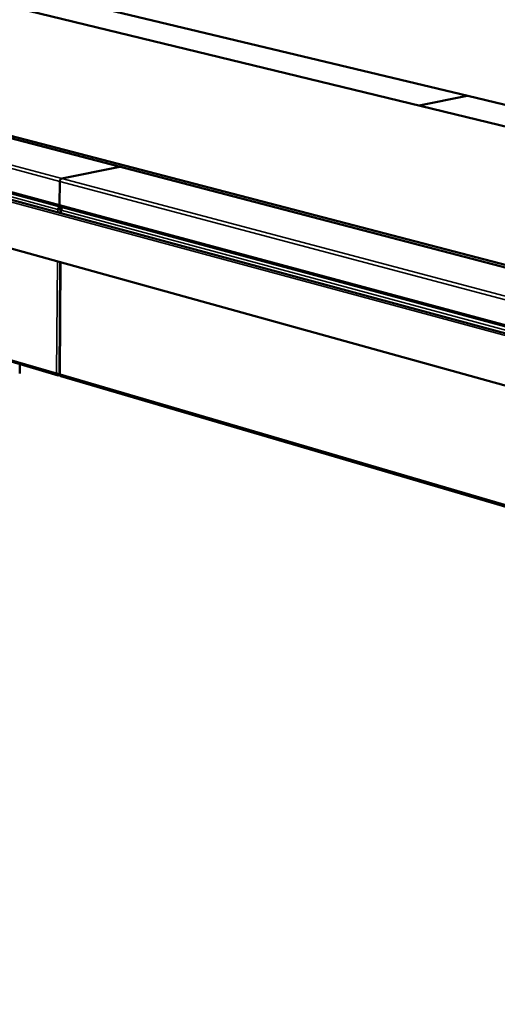
# Model space of a CAD drawing. Units: millimetres. Extents: x 114 to 12562, y 175 to 7175.
# Drawn here: x 6835 to 7264, y 5812 to 6697 of the extents above; entities that cross this region are included whole.
import ezdxf

# ---------------------------------------------------------------- set-up
doc = ezdxf.new("R2010")
doc.units = ezdxf.units.MM
doc.header["$LTSCALE"] = 35
doc.layers.add('Visible (ISO)', color=7, linetype='Continuous', lineweight=50)
doc.layers.add('Visible Narrow (ISO)', color=7, linetype='Continuous', lineweight=35)

msp = doc.modelspace()

# ---------------------------------------------------------------- linework, layer by layer
at = {"layer": 'Visible (ISO)'}
for p, q in [((9291.64, 5869.15), (5506, 6892.07)), ((6073.09, 6891.23), (8880.18, 6211.02)), ((7237.8, 6628.38), (6144.99, 6889.99)), ((5499.1, 6859.56), (9276.49, 5812.32)), ((8628.33, 6122.3), (5818.92, 6855.53)), ((8611.39, 6124.15), (5826.07, 6851.99)), ((5794.07, 6819.01), (6872.39, 6528.63)), ((5833.38, 6681.59), (6870.09, 6377.24)), ((7194.16, 6619.58), (7237.34, 6628.38)), ((7237.34, 6628.38), (7194.16, 6619.58)), ((7237.34, 6628.38), (7237.8, 6628.38)), ((7237.8, 6628.38), (7237.34, 6628.38)), ((8868.17, 6238.07), (7237.8, 6628.38)), ((6873.17, 6554.11), (6925.3, 6564.74)), ((6925.3, 6564.74), (6873.17, 6554.11)), ((6871.28, 6530.5), (6871.45, 6551.52)), ((6871.45, 6551.52), (6871.28, 6530.5)), ((6872.01, 6527.65), (6872.02, 6528.73)), ((6872.01, 6527.65), (6873.34, 6527.92)), ((6872.11, 6527.48), (6873.18, 6527.7)), ((6872.39, 6528.63), (8516.97, 6085.76)), ((6870.12, 6526.53), (6869.7, 6526.44)), ((6872.11, 6527.48), (6872.96, 6527.25)), ((6872.2, 6526.39), (6872.18, 6522.91)), ((6872.96, 6527.25), (6872.96, 6527.25)), ((6872.96, 6527.25), (6872.96, 6527.25)), ((6872.96, 6527.25), (6872.96, 6527.25)), ((6871.84, 6478.98), (6871.06, 6378.28)), ((6835.46, 6387.41), (6835.41, 6378.94)), ((6870.87, 6378.39), (6870.86, 6377.19)), ((6870.86, 6377.19), (6871.66, 6377.37)), ((6870.87, 6378.39), (6870.87, 6378.39)), ((6872.26, 6376.61), (8423.47, 5921.23))]:
    msp.add_line(p, q, dxfattribs=at)
at = {"layer": 'Visible (ISO)', "flags": 128}
for points in [[(6871.45, 6551.52, -0.03567), (6871.49, 6552.06, -0.054567), (6871.58, 6552.4, -0.016432), (6871.82, 6552.96, -0.034717), (6871.96, 6553.21, -0.043263), (6872.14, 6553.44, -0.024782), (6872.51, 6553.81, -0.072145), (6872.75, 6553.96, -0.045322), (6873.17, 6554.11)], [(6873.17, 6554.11, 0.045322), (6872.75, 6553.96, 0.072145), (6872.51, 6553.81, 0.024782), (6872.14, 6553.44, 0.043263), (6871.96, 6553.21, 0.034717), (6871.82, 6552.96, 0.016432), (6871.58, 6552.4, 0.054567), (6871.49, 6552.06, 0.03567), (6871.45, 6551.52)], [(6872.39, 6528.63, -0.058007), (6872.02, 6528.8, -0.08762), (6871.81, 6528.98, -0.035899), (6871.62, 6529.26, -0.027818), (6871.42, 6529.64, -0.067382), (6871.31, 6530, -0.050606), (6871.28, 6530.5)], [(6871.28, 6530.5, 0.050606), (6871.31, 6530, 0.067382), (6871.42, 6529.64, 0.027818), (6871.62, 6529.26, 0.035899), (6871.81, 6528.98, 0.08762), (6872.02, 6528.8, 0.058007), (6872.39, 6528.63)]]:
    msp.add_lwpolyline(points, format="xyb", dxfattribs=at)
at = {"layer": 'Visible (ISO)'}
for points, knots in [([(6871.32, 6528.66), (6870.58, 6528.29), (6869.99, 6527.5), (6869.76, 6526.71), (6869.74, 6526.62), (6869.72, 6526.53), (6869.7, 6526.44)], [0.343937, 0.343937, 0.343937, 0.343937, 1.446259, 1.446259, 1.446259, 1.570796, 1.570796, 1.570796, 1.570796]), ([(6870.64, 6526.66), (6870.83, 6527.07), (6871.26, 6527.49), (6871.76, 6527.61), (6871.84, 6527.63), (6871.93, 6527.64), (6872.01, 6527.65)], [0.03532, 0.03532, 0.03532, 0.03532, 1.350716, 1.350716, 1.350716, 1.570796, 1.570796, 1.570796, 1.570796]), ([(6872.8, 6525.6), (6872.67, 6526.46), (6872.91, 6527.38), (6873.33, 6527.91), (6873.37, 6527.97), (6873.42, 6528.02), (6873.47, 6528.07)], [0, 0, 0, 0, 1.102322, 1.102322, 1.102322, 1.22686, 1.22686, 1.22686, 1.22686]), ([(6869.7, 6526.44), (6870.27, 6526.49), (6871.22, 6526.62), (6872.04, 6526.88), (6872.38, 6526.98), (6872.7, 6527.11), (6872.96, 6527.25)], [0, 0, 0, 0, 1.109068, 1.109068, 1.109068, 1.570796, 1.570796, 1.570796, 1.570796]), ([(6870.12, 6526.53), (6870.25, 6526.55), (6870.39, 6526.59), (6870.64, 6526.66), (6870.76, 6526.7), (6870.89, 6526.76), (6870.91, 6526.77), (6870.93, 6526.78)], [0, 0, 0, 0, 0.03844947, 0.03844947, 0.076164, 0.076164, 0.08408204, 0.08408204, 0.08408204, 0.08408204]), ([(6870.93, 6526.78), (6871.24, 6526.92), (6871.63, 6527.1), (6871.93, 6527.32), (6871.99, 6527.37), (6872.06, 6527.42), (6872.11, 6527.48)], [0.366573, 0.366573, 0.366573, 0.366573, 1.350716, 1.350716, 1.350716, 1.570796, 1.570796, 1.570796, 1.570796]), ([(6872.96, 6527.25), (6872.33, 6526.91), (6872.06, 6526.49), (6872.29, 6526.08), (6872.39, 6525.91), (6872.56, 6525.75), (6872.8, 6525.6)], [0, 0, 0, 0, 1.109068, 1.109068, 1.109068, 1.570796, 1.570796, 1.570796, 1.570796]), ([(6870.86, 6377.19), (6870.09, 6377.09), (6869.34, 6377.48), (6868.93, 6378.19), (6868.76, 6378.49), (6868.64, 6378.83), (6868.58, 6379.19)], [-1, -1, -1, -1, -0.293945, -0.293945, -0.293945, 0, 0, 0, 0]), ([(6871.07, 6378.36), (6870.55, 6378.44), (6869.96, 6378.58), (6869.44, 6378.77), (6869.12, 6378.89), (6868.82, 6379.03), (6868.58, 6379.19)], [-0.7559517, -0.7559517, -0.7559517, -0.7559517, -0.2939453, -0.2939453, -0.2939453, 0, 0, 0, 0]), ([(6870.2, 6378.55), (6870.33, 6378.47), (6870.47, 6378.42), (6870.62, 6378.4), (6870.7, 6378.39), (6870.78, 6378.39), (6870.87, 6378.39)], [0.6123855, 0.6123855, 0.6123855, 0.6123855, 0.8598922, 0.8598922, 0.8598922, 1, 1, 1, 1]), ([(6871.07, 6378.28), (6871.07, 6378.28), (6871.09, 6378.27), (6871.15, 6378.27), (6871.25, 6378.27), (6871.43, 6378.27), (6871.66, 6378.28)], [-0.4717608, -0.4717608, -0.4717608, -0.4717608, -0.2939453, -0.2939453, -0.2939453, 0, 0, 0, 0]), ([(6872.26, 6376.61), (6871.97, 6376.69), (6871.74, 6376.98), (6871.66, 6377.39), (6871.6, 6377.65), (6871.6, 6377.96), (6871.66, 6378.28)], [-0.7583529, -0.7583529, -0.7583529, -0.7583529, -0.2939453, -0.2939453, -0.2939453, 0, 0, 0, 0])]:
    msp.add_open_spline(points, degree=3, knots=knots, dxfattribs=at)
for points in [[(6871.72, 6528.81), (6871.58, 6528.77), (6871.45, 6528.72), (6871.32, 6528.66)], [(6873.47, 6528.07), (6873.55, 6528.15), (6873.64, 6528.22), (6873.72, 6528.27)], [(6871.56, 6378.26), (6871.5, 6378.26), (6871.45, 6378.27), (6871.41, 6378.27)], [(6871.66, 6378.24), (6871.62, 6378.25), (6871.59, 6378.25), (6871.56, 6378.26)]]:
    msp.add_open_spline(points, degree=3, dxfattribs=at)
at = {"layer": 'Visible Narrow (ISO)'}
for p, q in [((9288.1, 5867.54), (5502.39, 6891.59)), ((7237.34, 6628.38), (6144.54, 6890.01)), ((6871.45, 6551.52), (5792.5, 6838.17)), ((5794.04, 6840.28), (6873.17, 6554.11)), ((5793.25, 6820.53), (6871.28, 6530.5)), ((6869.7, 6526.44), (5827.48, 6807.58)), ((5832.61, 6683.06), (6868.58, 6379.19)), ((8867.75, 6238.04), (7237.34, 6628.38)), ((6873.17, 6554.11), (8519.52, 6117.52)), ((8517.62, 6114.17), (6871.45, 6551.52)), ((6871.28, 6530.5), (8515.36, 6088.19)), ((6869.68, 6523.59), (6869.7, 6526.44)), ((6872.8, 6525.6), (6872.78, 6522.75)), ((8436.94, 6103.67), (6872.8, 6525.6)), ((6868.58, 6379.19), (6869.34, 6479.67)), ((6872.44, 6478.82), (6871.66, 6378.28)), ((6870.87, 6378.39), (6870.87, 6378.39)), ((6871.66, 6378.28), (8421.93, 5923.55))]:
    msp.add_line(p, q, dxfattribs=at)
msp.add_open_spline([(6871.32, 6528.66), (6871.28, 6528.42), (6871.23, 6528.19), (6871.12, 6527.77), (6871.05, 6527.59), (6870.92, 6527.27), (6870.87, 6527.15), (6870.75, 6526.9), (6870.69, 6526.78), (6870.64, 6526.66)], degree=3, knots=[-0.222578, -0.222578, -0.222578, -0.222578, -0.1527811, -0.1527811, -0.0931584, -0.0931584, -0.0483512, -0.0483512, -0.0040275, -0.0040275, -0.0040275, -0.0040275], dxfattribs=at)
msp.add_open_spline([(6871.66, 6378.25), (6871.63, 6378.25), (6871.59, 6378.25), (6871.56, 6378.26)], degree=3, dxfattribs=at)

doc.saveas('drawing.dxf')
